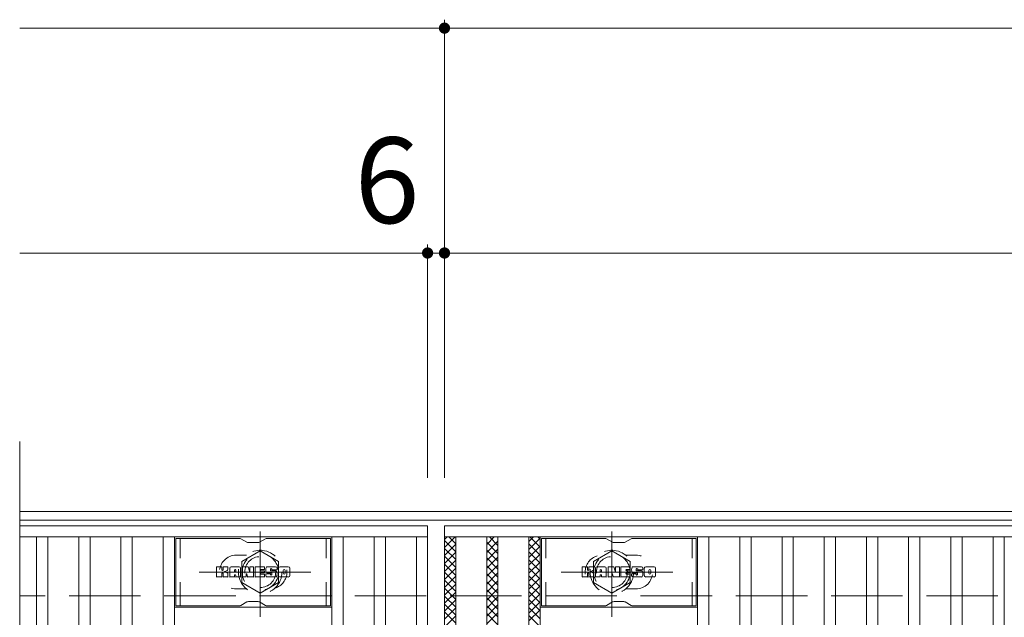
# Model space of a CAD drawing. Units: millimetres. Extents: x -2101 to 1859, y -1362 to 5388.
# Drawn here: x -1591 to -1241, y 1013 to 1226 of the extents above; entities that cross this region are included whole.
import ezdxf

# ---------------------------------------------------------------- set-up
doc = ezdxf.new("R2010")
doc.units = ezdxf.units.MM
doc.header["$LTSCALE"] = 10
for name, pattern in [('JWW_CENTER1', [6.773333, 4.233333, -0.846667, 0.846667, -0.846667]), ('JWW_DASHED1', [1.693333, 0.846667, -0.846667]), ('JWW_DASHED3', [3.386667, 2.54, -0.846667])]:
    doc.linetypes.add(name, pattern=pattern)
for name, color, linetype in [('C-1', 7, 'Continuous'), ('C-2', 7, 'Continuous'), ('C-3', 7, 'Continuous'), ('C-4', 7, 'Continuous'), ('C-8', 7, 'Continuous'), ('C-9', 7, 'Continuous'), ('C-F', 7, 'Continuous')]:
    doc.layers.add(name, color=color, linetype=linetype)
doc.styles.add('ＭＳ ゴシック', font='txt', dxfattribs={"height": 1})

msp = doc.modelspace()

# ---------------------------------------------------------------- linework, layer by layer
at = {"layer": 'C-1', "color": 2, "linetype": 'Continuous', "lineweight": 9}
for p, q in [((-295.3, 1050.67), (-1591.3, 1050.67)), ((-295.3, 1047.67), (-1591.3, 1047.67))]:
    msp.add_line(p, q, dxfattribs=at)
at = {"layer": 'C-1', "color": 2, "linetype": 'JWW_DASHED3', "lineweight": 9}
msp.add_line((-295.3, 1020.67), (-1591.3, 1020.67), dxfattribs=at)
at = {"layer": 'C-2', "color": 3, "linetype": 'Continuous', "lineweight": 9}
for p, q in [((-1591.3, 1075.67), (-1591.3, 565.67)), ((-1446.3, 1045.67), (-1591.3, 1045.67)), ((-1446.3, 1045.67), (-1446.3, 595.67)), ((-1440.3, 1045.67), (-446.3, 1045.67)), ((-1440.3, 595.67), (-1440.3, 1045.67)), ((-1446.3, 1041.67), (-1591.3, 1041.67)), ((-1585.3, 599.67), (-1585.3, 1041.67)), ((-1581.3, 599.67), (-1581.3, 1041.67)), ((-1570.3, 599.67), (-1570.3, 1041.67)), ((-1566.3, 599.67), (-1566.3, 1041.67)), ((-1555.3, 599.67), (-1555.3, 1041.67)), ((-1551.3, 599.67), (-1551.3, 1041.67)), ((-1540.3, 599.67), (-1540.3, 1041.67)), ((-1536.3, 599.67), (-1536.3, 1041.67)), ((-1480.3, 599.67), (-1480.3, 1041.67)), ((-1476.3, 599.67), (-1476.3, 1041.67)), ((-1465.3, 599.67), (-1465.3, 1041.67)), ((-1461.3, 599.67), (-1461.3, 1041.67)), ((-1450.3, 599.67), (-1450.3, 1041.67)), ((-1440.3, 1041.67), (-446.3, 1041.67)), ((-1436.3, 599.67), (-1436.3, 1041.67)), ((-1425.3, 599.67), (-1425.3, 1041.67)), ((-1421.3, 599.67), (-1421.3, 1041.67)), ((-1410.3, 599.67), (-1410.3, 1041.67)), ((-1406.3, 599.67), (-1406.3, 1041.67)), ((-1350.3, 599.67), (-1350.3, 1041.67)), ((-1346.3, 599.67), (-1346.3, 1041.67)), ((-1335.3, 599.67), (-1335.3, 1041.67)), ((-1331.3, 599.67), (-1331.3, 1041.67)), ((-1320.3, 599.67), (-1320.3, 1041.67)), ((-1316.3, 599.67), (-1316.3, 1041.67)), ((-1305.3, 599.67), (-1305.3, 1041.67)), ((-1301.3, 599.67), (-1301.3, 1041.67)), ((-1290.3, 599.67), (-1290.3, 1041.67)), ((-1286.3, 599.67), (-1286.3, 1041.67)), ((-1275.3, 599.67), (-1275.3, 1041.67)), ((-1271.3, 599.67), (-1271.3, 1041.67)), ((-1260.3, 599.67), (-1260.3, 1041.67)), ((-1256.3, 599.67), (-1256.3, 1041.67)), ((-1245.3, 599.67), (-1245.3, 1041.67)), ((-1241.3, 599.67), (-1241.3, 1041.67)), ((-1480.3, 1016.67), (-1536.3, 1016.67)), ((-1406.3, 1016.67), (-1350.3, 1016.67))]:
    msp.add_line(p, q, dxfattribs=at)
at = {"layer": 'C-2', "color": 3, "linetype": 'JWW_DASHED1', "lineweight": 9}
for p, q in [((-1510.7, 1035.17), (-1514.3, 1035.17)), ((-1375.89, 1035.17), (-1372.3, 1035.17)), ((-1510.7, 1023.17), (-1514.3, 1023.17)), ((-1375.89, 1023.17), (-1372.3, 1023.17))]:
    msp.add_line(p, q, dxfattribs=at)
for centre, start, end in [((-1514.3, 1029.17), 90, 270), ((-1502.3, 1029.17), 286.3308, 73.6692), ((-1384.3, 1029.17), 106.3308, 253.6692), ((-1372.3, 1029.17), 270, 90)]:
    msp.add_arc(centre, 6, start, end, dxfattribs=at)
at = {"layer": 'C-3', "color": 6, "linetype": 'Continuous', "lineweight": 9}
for p, q in [((-1535.8, 1017.17), (-1535.8, 1041.17)), ((-1513.15, 1041.17), (-1535.8, 1041.17)), ((-1512.65, 1041.04), (-1510.52, 1039.81)), ((-1506.56, 1039.67), (-1510.02, 1039.67)), ((-1503.92, 1041.04), (-1506.06, 1039.81)), ((-1503.42, 1041.17), (-1480.8, 1041.17)), ((-1480.8, 1017.17), (-1480.8, 1041.17)), ((-1405.8, 1017.17), (-1405.8, 1041.17)), ((-1383.15, 1041.17), (-1405.8, 1041.17)), ((-1382.65, 1041.04), (-1380.52, 1039.81)), ((-1376.56, 1039.67), (-1380.02, 1039.67)), ((-1373.92, 1041.04), (-1376.06, 1039.81)), ((-1373.42, 1041.17), (-1350.8, 1041.17)), ((-1350.8, 1017.17), (-1350.8, 1041.17)), ((-1512.65, 1017.31), (-1510.52, 1018.54)), ((-1506.56, 1018.67), (-1510.02, 1018.67)), ((-1503.92, 1017.31), (-1506.06, 1018.54)), ((-1382.65, 1017.31), (-1380.52, 1018.54)), ((-1376.56, 1018.67), (-1380.02, 1018.67)), ((-1373.92, 1017.31), (-1376.06, 1018.54)), ((-1513.15, 1017.17), (-1535.8, 1017.17)), ((-1503.42, 1017.17), (-1480.8, 1017.17)), ((-1383.15, 1017.17), (-1405.8, 1017.17)), ((-1373.42, 1017.17), (-1350.8, 1017.17))]:
    msp.add_line(p, q, dxfattribs=at)
at = {"layer": 'C-3', "color": 6, "linetype": 'JWW_DASHED1', "lineweight": 9}
for p, q in [((-1534.3, 1017.17), (-1534.3, 1041.17)), ((-1482.3, 1017.17), (-1482.3, 1041.17)), ((-1404.3, 1017.17), (-1404.3, 1041.17)), ((-1352.3, 1017.17), (-1352.3, 1041.17))]:
    msp.add_line(p, q, dxfattribs=at)
at = {"layer": 'C-3', "color": 6, "linetype": 'Continuous', "lineweight": 9}
for centre, start, end in [((-1513.15, 1040.17), 60, 90), ((-1510.02, 1040.67), 240, 270), ((-1506.56, 1040.67), 270, 300), ((-1503.42, 1040.17), 90, 120), ((-1383.15, 1040.17), 60, 90), ((-1380.02, 1040.67), 240, 270), ((-1376.56, 1040.67), 270, 300), ((-1373.42, 1040.17), 90, 120), ((-1510.02, 1017.67), 90, 120), ((-1506.56, 1017.67), 60, 90), ((-1380.02, 1017.67), 90, 120), ((-1376.56, 1017.67), 60, 90), ((-1513.15, 1018.17), 270, 300), ((-1503.42, 1018.17), 240, 270), ((-1383.15, 1018.17), 270, 300), ((-1373.42, 1018.17), 240, 270)]:
    msp.add_arc(centre, 1, start, end, dxfattribs=at)
at = {"layer": 'C-4', "color": 7, "linetype": 'Continuous', "lineweight": 9}
for p, q in [((-1440.3, 1062.67), (-1440.3, 1225.67)), ((-1591.3, 1222.67), (-295.3, 1222.67)), ((-1446.3, 1062.67), (-1446.3, 1145.67)), ((-1591.3, 1142.67), (-295.3, 1142.67))]:
    msp.add_line(p, q, dxfattribs=at)
at = {"layer": 'C-4', "color": 7, "linetype": 'Continuous', "lineweight": 9, "const_width": 2}
for points in [[(-1439.3, 1222.67, 0.414214), (-1440.3, 1223.67, 0.414214), (-1441.3, 1222.67, 0.414214), (-1440.3, 1221.67, 0.414214)], [(-1445.3, 1142.67, 0.414214), (-1446.3, 1143.67, 0.414214), (-1447.3, 1142.67, 0.414214), (-1446.3, 1141.67, 0.414214)], [(-1439.3, 1142.67, 0.414214), (-1440.3, 1143.67, 0.414214), (-1441.3, 1142.67, 0.414214), (-1440.3, 1141.67, 0.414214)]]:
    msp.add_lwpolyline(points, format="xyb", close=True, dxfattribs=at)
at = {"layer": 'C-8', "color": 4, "linetype": 'JWW_CENTER1', "lineweight": 9}
for p, q in [((-1505.8, 1013.2), (-1505.8, 1043.56)), ((-1380.8, 1013.2), (-1380.8, 1043.56)), ((-1487.83, 1029.17), (-1527.52, 1029.17)), ((-1398.77, 1029.17), (-1359.08, 1029.17))]:
    msp.add_line(p, q, dxfattribs=at)
at = {"layer": 'C-8', "color": 4, "linetype": 'JWW_DASHED1', "lineweight": 9}
for p, q in [((-1512.3, 1032.92), (-1505.8, 1036.68)), ((-1505.8, 1036.68), (-1499.3, 1032.92)), ((-1380.8, 1036.68), (-1387.3, 1032.92)), ((-1374.3, 1032.92), (-1380.8, 1036.68)), ((-1512.3, 1025.42), (-1512.3, 1032.92)), ((-1499.3, 1032.92), (-1499.3, 1025.42)), ((-1387.3, 1032.92), (-1387.3, 1025.42)), ((-1374.3, 1025.42), (-1374.3, 1032.92)), ((-1505.8, 1021.67), (-1512.3, 1025.42)), ((-1499.3, 1025.42), (-1505.8, 1021.67)), ((-1387.3, 1025.42), (-1380.8, 1021.67)), ((-1380.8, 1021.67), (-1374.3, 1025.42))]:
    msp.add_line(p, q, dxfattribs=at)
for centre, radius in [((-1505.8, 1029.17), 7.75), ((-1380.8, 1029.17), 7.75), ((-1505.8, 1029.17), 6.5), ((-1505.8, 1029.17), 5.5), ((-1380.8, 1029.17), 6.5), ((-1380.8, 1029.17), 5.5)]:
    msp.add_circle(centre, radius, dxfattribs=at)
at = {"layer": 'C-9', "color": 6, "linetype": 'Continuous', "lineweight": 9}
for p, q in [((-1440.3, 1037.88), (-1436.51, 1041.67)), ((-1440.3, 1040.71), (-1439.34, 1041.67)), ((-1440.3, 1040.43), (-1436.3, 1036.43)), ((-1438.71, 1041.67), (-1436.3, 1039.26)), ((-1425.3, 1039), (-1422.62, 1041.67)), ((-1425.3, 1036.17), (-1421.3, 1040.17)), ((-1425.3, 1039.83), (-1421.3, 1035.83)), ((-1424.31, 1041.67), (-1421.3, 1038.66)), ((-1421.48, 1041.67), (-1421.3, 1041.49)), ((-1410.3, 1040.07), (-1408.69, 1041.67)), ((-1410.3, 1037.24), (-1406.3, 1041.24)), ((-1409.96, 1041.67), (-1406.3, 1038.01)), ((-1407.13, 1041.67), (-1406.3, 1040.84)), ((-1440.3, 1035.05), (-1436.3, 1039.05)), ((-1440.3, 1037.61), (-1436.3, 1033.61)), ((-1440.3, 1032.23), (-1436.3, 1036.23)), ((-1425.3, 1033.34), (-1421.3, 1037.34)), ((-1425.3, 1037), (-1421.3, 1033)), ((-1410.3, 1039.19), (-1406.3, 1035.18)), ((-1410.3, 1034.41), (-1406.3, 1038.41)), ((-1410.3, 1036.36), (-1406.3, 1032.36)), ((-1440.3, 1034.78), (-1436.3, 1030.78)), ((-1440.3, 1029.4), (-1436.3, 1033.4)), ((-1425.3, 1030.51), (-1421.3, 1034.51)), ((-1425.3, 1034.18), (-1421.3, 1030.18)), ((-1410.3, 1031.58), (-1406.3, 1035.58)), ((-1410.3, 1033.53), (-1406.3, 1029.53)), ((-1410.3, 1028.75), (-1406.3, 1032.75)), ((-1440.3, 1031.95), (-1436.3, 1027.95)), ((-1440.3, 1026.57), (-1436.3, 1030.57)), ((-1440.3, 1029.12), (-1436.3, 1025.12)), ((-1425.3, 1027.68), (-1421.3, 1031.68)), ((-1425.3, 1031.35), (-1421.3, 1027.35)), ((-1410.3, 1030.7), (-1406.3, 1026.7)), ((-1410.3, 1025.92), (-1406.3, 1029.92)), ((-1440.3, 1023.74), (-1436.3, 1027.74)), ((-1440.3, 1026.29), (-1436.3, 1022.29)), ((-1425.3, 1024.86), (-1421.3, 1028.86)), ((-1425.3, 1028.52), (-1421.3, 1024.52)), ((-1425.3, 1022.03), (-1421.3, 1026.03)), ((-1425.3, 1025.69), (-1421.3, 1021.69)), ((-1410.3, 1027.87), (-1406.3, 1023.87)), ((-1410.3, 1023.09), (-1406.3, 1027.09)), ((-1440.3, 1020.91), (-1436.3, 1024.91)), ((-1440.3, 1023.46), (-1436.3, 1019.46)), ((-1440.3, 1018.08), (-1436.3, 1022.08)), ((-1425.3, 1019.2), (-1421.3, 1023.2)), ((-1425.3, 1022.86), (-1421.3, 1018.86)), ((-1410.3, 1025.04), (-1406.3, 1021.04)), ((-1410.3, 1020.27), (-1406.3, 1024.27)), ((-1410.3, 1022.21), (-1406.3, 1018.21)), ((-1440.3, 1020.64), (-1436.3, 1016.64)), ((-1440.3, 1015.26), (-1436.3, 1019.26)), ((-1425.3, 1016.37), (-1421.3, 1020.37)), ((-1425.3, 1020.03), (-1421.3, 1016.03)), ((-1410.3, 1017.44), (-1406.3, 1021.44)), ((-1410.3, 1019.39), (-1406.3, 1015.39)), ((-1410.3, 1014.61), (-1406.3, 1018.61)), ((-1440.3, 1017.81), (-1436.3, 1013.81)), ((-1440.3, 1012.43), (-1436.3, 1016.43)), ((-1425.3, 1013.54), (-1421.3, 1017.54)), ((-1425.3, 1017.21), (-1421.3, 1013.21)), ((-1410.3, 1016.56), (-1406.3, 1012.56)), ((-1410.3, 1011.78), (-1406.3, 1015.78)), ((-1440.3, 1014.98), (-1436.3, 1010.98)), ((-1440.3, 1009.6), (-1436.3, 1013.6)), ((-1425.3, 1010.71), (-1421.3, 1014.71)), ((-1425.3, 1014.38), (-1421.3, 1010.38)), ((-1410.3, 1013.73), (-1406.3, 1009.73))]:
    msp.add_line(p, q, dxfattribs=at)
at = {"layer": 'C-F', "color": 7, "linetype": 'Continuous', "lineweight": 9}
for p, q in [((-1521.31, 1027.57), (-1521.31, 1030.93)), ((-1519.63, 1031.09), (-1521.15, 1031.09)), ((-1519.47, 1030.93), (-1519.47, 1030)), ((-1518.97, 1030.93), (-1518.97, 1030)), ((-1517.46, 1031.09), (-1518.81, 1031.09)), ((-1517.31, 1030.93), (-1517.31, 1030.15)), ((-1516.64, 1027.57), (-1516.64, 1030.56)), ((-1513.33, 1031.09), (-1516.12, 1031.09)), ((-1514.98, 1029.29), (-1514.98, 1029.83)), ((-1514.52, 1029.24), (-1514.92, 1029.24)), ((-1514.47, 1029.29), (-1514.47, 1029.83)), ((-1512.8, 1027.57), (-1512.8, 1030.56)), ((-1512.13, 1030.93), (-1512.13, 1027.57)), ((-1511.97, 1031.09), (-1510.27, 1031.09)), ((-1510.12, 1030.98), (-1509.64, 1029.48)), ((-1509.48, 1030.93), (-1509.48, 1029.51)), ((-1509.32, 1031.09), (-1508.3, 1031.09)), ((-1508.14, 1030.93), (-1508.14, 1027.57)), ((-1507.63, 1027.57), (-1507.63, 1030.93)), ((-1507.48, 1031.09), (-1504.46, 1031.09)), ((-1504.46, 1030.09), (-1505.57, 1030.09)), ((-1504.46, 1029.65), (-1505.57, 1029.65)), ((-1504.3, 1030.25), (-1504.3, 1030.93)), ((-1504.3, 1029.01), (-1504.3, 1029.5)), ((-1500.31, 1031.09), (-1503.37, 1031.09)), ((-1502.14, 1029.74), (-1502.14, 1030.16)), ((-1501.98, 1029.59), (-1500.22, 1029.59)), ((-1501.62, 1030.06), (-1501.62, 1030.16)), ((-1501.46, 1029.91), (-1499.79, 1029.91)), ((-1499.79, 1030.56), (-1499.79, 1029.91)), ((-1499.28, 1027.94), (-1499.28, 1030.56)), ((-1495.81, 1031.09), (-1498.76, 1031.09)), ((-1497.61, 1028.74), (-1497.61, 1029.76)), ((-1496.96, 1028.74), (-1496.96, 1029.76)), ((-1495.29, 1030.56), (-1495.29, 1027.94)), ((-1391.31, 1027.57), (-1391.31, 1030.93)), ((-1389.63, 1031.09), (-1391.15, 1031.09)), ((-1389.47, 1030.93), (-1389.47, 1030)), ((-1388.97, 1030.93), (-1388.97, 1030)), ((-1387.46, 1031.09), (-1388.81, 1031.09)), ((-1387.31, 1030.93), (-1387.31, 1030.15)), ((-1386.64, 1027.57), (-1386.64, 1030.56)), ((-1383.33, 1031.09), (-1386.12, 1031.09)), ((-1384.98, 1029.29), (-1384.98, 1029.83)), ((-1384.52, 1029.24), (-1384.92, 1029.24)), ((-1384.47, 1029.29), (-1384.47, 1029.83)), ((-1382.8, 1027.57), (-1382.8, 1030.56)), ((-1382.13, 1030.93), (-1382.13, 1027.57)), ((-1381.97, 1031.09), (-1380.27, 1031.09)), ((-1380.12, 1030.98), (-1379.64, 1029.48)), ((-1379.48, 1030.93), (-1379.48, 1029.51)), ((-1379.32, 1031.09), (-1378.3, 1031.09)), ((-1378.14, 1030.93), (-1378.14, 1027.57)), ((-1377.63, 1027.57), (-1377.63, 1030.93)), ((-1377.48, 1031.09), (-1374.46, 1031.09)), ((-1374.46, 1030.09), (-1375.57, 1030.09)), ((-1374.46, 1029.65), (-1375.57, 1029.65)), ((-1374.3, 1030.25), (-1374.3, 1030.93)), ((-1374.3, 1029.01), (-1374.3, 1029.5)), ((-1370.31, 1031.09), (-1373.37, 1031.09)), ((-1372.14, 1029.74), (-1372.14, 1030.16)), ((-1371.98, 1029.59), (-1370.22, 1029.59)), ((-1371.62, 1030.06), (-1371.62, 1030.16)), ((-1371.46, 1029.91), (-1369.79, 1029.91)), ((-1369.79, 1030.56), (-1369.79, 1029.91)), ((-1369.28, 1027.94), (-1369.28, 1030.56)), ((-1365.81, 1031.09), (-1368.76, 1031.09)), ((-1367.61, 1028.74), (-1367.61, 1029.76)), ((-1366.96, 1028.74), (-1366.96, 1029.76)), ((-1365.29, 1030.56), (-1365.29, 1027.94)), ((-1521.15, 1027.42), (-1519.63, 1027.42)), ((-1519.47, 1027.57), (-1519.47, 1028.66)), ((-1518.97, 1027.57), (-1518.97, 1028.66)), ((-1518.81, 1027.42), (-1517.46, 1027.42)), ((-1517.3, 1027.57), (-1517.3, 1028.5)), ((-1515.13, 1027.42), (-1516.48, 1027.42)), ((-1514.98, 1027.57), (-1514.98, 1027.99)), ((-1514.47, 1027.57), (-1514.47, 1027.99)), ((-1514.31, 1027.42), (-1512.96, 1027.42)), ((-1510.97, 1027.42), (-1511.97, 1027.42)), ((-1510.81, 1027.57), (-1510.81, 1028.48)), ((-1510.32, 1027.53), (-1510.61, 1028.51)), ((-1508.3, 1027.42), (-1510.17, 1027.42)), ((-1507.48, 1027.42), (-1504.47, 1027.42)), ((-1504.46, 1028.85), (-1505.58, 1028.85)), ((-1504.47, 1028.42), (-1505.58, 1028.42)), ((-1504.31, 1027.57), (-1504.31, 1028.26)), ((-1503.79, 1028.43), (-1503.79, 1027.94)), ((-1503.64, 1028.59), (-1502.28, 1028.59)), ((-1501.78, 1028.92), (-1503.37, 1028.92)), ((-1500.22, 1027.42), (-1503.27, 1027.42)), ((-1502.13, 1028.43), (-1502.13, 1028.32)), ((-1501.63, 1028.76), (-1501.63, 1028.32)), ((-1495.81, 1027.42), (-1498.76, 1027.42)), ((-1391.15, 1027.42), (-1389.63, 1027.42)), ((-1389.47, 1027.57), (-1389.47, 1028.66)), ((-1388.97, 1027.57), (-1388.97, 1028.66)), ((-1388.82, 1027.42), (-1387.46, 1027.42)), ((-1387.3, 1027.57), (-1387.3, 1028.5)), ((-1385.13, 1027.42), (-1386.48, 1027.42)), ((-1384.98, 1027.57), (-1384.98, 1027.99)), ((-1384.47, 1027.57), (-1384.47, 1027.99)), ((-1384.31, 1027.42), (-1382.96, 1027.42)), ((-1380.97, 1027.42), (-1381.97, 1027.42)), ((-1380.81, 1027.57), (-1380.81, 1028.48)), ((-1380.32, 1027.53), (-1380.61, 1028.51)), ((-1378.3, 1027.42), (-1380.17, 1027.42)), ((-1377.48, 1027.42), (-1374.47, 1027.42)), ((-1374.46, 1028.85), (-1375.58, 1028.85)), ((-1374.47, 1028.42), (-1375.58, 1028.42)), ((-1374.31, 1027.57), (-1374.31, 1028.26)), ((-1373.8, 1028.43), (-1373.8, 1027.94)), ((-1373.64, 1028.59), (-1372.28, 1028.59)), ((-1371.79, 1028.92), (-1373.37, 1028.92)), ((-1370.22, 1027.42), (-1373.27, 1027.42)), ((-1372.13, 1028.43), (-1372.13, 1028.32)), ((-1371.63, 1028.76), (-1371.63, 1028.32)), ((-1365.81, 1027.42), (-1368.76, 1027.42))]:
    msp.add_line(p, q, dxfattribs=at)
for centre, radius, start, end in [((-1521.15, 1030.93), 0.157, 90, 180), ((-1519.63, 1030.93), 0.157, 0, 90), ((-1519.22, 1030), 0.251, 180, 0), ((-1518.81, 1030.93), 0.157, 90, 180), ((-1518.38, 1029.33), 0.0878, 97.3317, 266.5718), ((-1518.68, 1031.66), 2.26, 277.3317, 299.4207), ((-1518.49, 1027.6), 1.64, 53.7199, 86.5718), ((-1517.83, 1030.15), 0.524, 299.4207, 0), ((-1517.46, 1030.93), 0.157, 0, 90), ((-1516.12, 1030.56), 0.524, 90, 180), ((-1514.72, 1029.83), 0.255, 0, 180), ((-1514.92, 1029.29), 0.0524, 180, 270), ((-1514.52, 1029.29), 0.0524, 270, 0), ((-1513.33, 1030.56), 0.524, 0, 90), ((-1511.97, 1030.93), 0.157, 90, 180), ((-1510.27, 1030.93), 0.157, 17.7564, 90), ((-1509.56, 1029.51), 0.0827, 197.7564, 0), ((-1509.32, 1030.93), 0.157, 90, 180), ((-1508.3, 1030.93), 0.157, 0, 90), ((-1507.48, 1030.93), 0.157, 90, 180), ((-1505.57, 1029.87), 0.22, 90, 270), ((-1504.46, 1030.93), 0.157, 0, 90), ((-1504.46, 1030.25), 0.157, 270, 0), ((-1504.46, 1029.5), 0.157, 0, 90), ((-1504.46, 1029.01), 0.157, 270, 0), ((-1501.42, 1030), 2.38, 157.1011, 202.8989), ((-1503.37, 1030.82), 0.262, 90, 157.1011), ((-1503.37, 1029.18), 0.262, 202.8989, 270), ((-1501.88, 1030.16), 0.259, 0, 180), ((-1501.98, 1029.74), 0.157, 180, 270), ((-1501.46, 1030.06), 0.157, 180, 270), ((-1500.31, 1030.56), 0.524, 0, 90), ((-1500.22, 1029.32), 0.262, 22.908, 90), ((-1502.16, 1028.5), 2.37, 337.092, 22.908), ((-1498.76, 1030.56), 0.524, 90, 180), ((-1497.28, 1029.76), 0.321, 0, 180), ((-1495.81, 1030.56), 0.524, 0, 90), ((-1391.15, 1030.93), 0.157, 90, 180), ((-1389.63, 1030.93), 0.157, 0, 90), ((-1389.22, 1030), 0.251, 180, 0), ((-1388.81, 1030.93), 0.157, 90, 180), ((-1388.38, 1029.33), 0.0878, 97.3317, 266.5718), ((-1388.68, 1031.66), 2.26, 277.3317, 299.4207), ((-1388.49, 1027.6), 1.64, 53.7199, 86.5718), ((-1387.83, 1030.15), 0.524, 299.4207, 0), ((-1387.46, 1030.93), 0.157, 0, 90), ((-1386.12, 1030.56), 0.524, 90, 180), ((-1384.72, 1029.83), 0.255, 0, 180), ((-1384.92, 1029.29), 0.0524, 180, 270), ((-1384.52, 1029.29), 0.0524, 270, 0), ((-1383.33, 1030.56), 0.524, 0, 90), ((-1381.97, 1030.93), 0.157, 90, 180), ((-1380.27, 1030.93), 0.157, 17.7564, 90), ((-1379.56, 1029.51), 0.0827, 197.7564, 0), ((-1379.32, 1030.93), 0.157, 90, 180), ((-1378.3, 1030.93), 0.157, 0, 90), ((-1377.48, 1030.93), 0.157, 90, 180), ((-1375.57, 1029.87), 0.22, 90, 270), ((-1374.46, 1030.93), 0.157, 0, 90), ((-1374.46, 1030.25), 0.157, 270, 0), ((-1374.46, 1029.5), 0.157, 0, 90), ((-1374.46, 1029.01), 0.157, 270, 0), ((-1371.42, 1030), 2.38, 157.1011, 202.8989), ((-1373.37, 1030.82), 0.262, 90, 157.1011), ((-1373.37, 1029.18), 0.262, 202.8989, 270), ((-1371.88, 1030.16), 0.259, 0, 180), ((-1371.98, 1029.74), 0.157, 180, 270), ((-1371.46, 1030.06), 0.157, 180, 270), ((-1370.31, 1030.56), 0.524, 0, 90), ((-1370.22, 1029.32), 0.262, 22.908, 90), ((-1372.16, 1028.5), 2.37, 337.092, 22.908), ((-1368.76, 1030.56), 0.524, 90, 180), ((-1367.28, 1029.76), 0.321, 0, 180), ((-1365.81, 1030.56), 0.524, 0, 90), ((-1521.15, 1027.57), 0.157, 180, 270), ((-1519.63, 1027.57), 0.157, 270, 0), ((-1519.22, 1028.66), 0.249, 0, 180), ((-1518.81, 1027.57), 0.157, 180, 270), ((-1517.83, 1028.5), 0.524, 0, 53.7199), ((-1517.46, 1027.57), 0.157, 270, 0), ((-1516.48, 1027.57), 0.157, 180, 270), ((-1515.13, 1027.57), 0.157, 270, 0), ((-1514.72, 1027.99), 0.255, 0, 180), ((-1514.31, 1027.57), 0.157, 180, 270), ((-1512.96, 1027.57), 0.157, 270, 0), ((-1511.97, 1027.57), 0.157, 180, 270), ((-1510.97, 1027.57), 0.157, 270, 0), ((-1510.71, 1028.48), 0.101, 16.4888, 180), ((-1510.17, 1027.57), 0.157, 196.4888, 270), ((-1508.3, 1027.57), 0.157, 270, 0), ((-1507.48, 1027.57), 0.157, 180, 270), ((-1505.58, 1028.63), 0.214, 90, 270), ((-1504.47, 1028.26), 0.157, 0, 90), ((-1504.47, 1027.57), 0.157, 270, 0), ((-1503.64, 1028.43), 0.157, 90, 180), ((-1503.27, 1027.94), 0.524, 180, 270), ((-1502.28, 1028.43), 0.157, 0, 90), ((-1501.88, 1028.32), 0.25, 180, 0), ((-1501.78, 1028.76), 0.157, 0, 90), ((-1500.22, 1027.68), 0.262, 270, 337.092), ((-1498.76, 1027.94), 0.524, 180, 270), ((-1497.28, 1028.74), 0.321, 180, 0), ((-1495.81, 1027.94), 0.524, 270, 0), ((-1391.15, 1027.57), 0.157, 180, 270), ((-1389.63, 1027.57), 0.157, 270, 0), ((-1389.22, 1028.66), 0.249, 0, 180), ((-1388.82, 1027.57), 0.157, 180, 270), ((-1387.83, 1028.5), 0.524, 0, 53.7199), ((-1387.46, 1027.57), 0.157, 270, 0), ((-1386.48, 1027.57), 0.157, 180, 270), ((-1385.13, 1027.57), 0.157, 270, 0), ((-1384.72, 1027.99), 0.255, 0, 180), ((-1384.31, 1027.57), 0.157, 180, 270), ((-1382.96, 1027.57), 0.157, 270, 0), ((-1381.97, 1027.57), 0.157, 180, 270), ((-1380.97, 1027.57), 0.157, 270, 0), ((-1380.71, 1028.48), 0.101, 16.4888, 180), ((-1380.17, 1027.57), 0.157, 196.4888, 270), ((-1378.3, 1027.57), 0.157, 270, 0), ((-1377.48, 1027.57), 0.157, 180, 270), ((-1375.58, 1028.63), 0.214, 90, 270), ((-1374.47, 1028.26), 0.157, 0, 90), ((-1374.47, 1027.57), 0.157, 270, 0), ((-1373.64, 1028.43), 0.157, 90, 180), ((-1373.27, 1027.94), 0.524, 180, 270), ((-1372.28, 1028.43), 0.157, 0, 90), ((-1371.88, 1028.32), 0.25, 180, 0), ((-1371.79, 1028.76), 0.157, 0, 90), ((-1370.22, 1027.68), 0.262, 270, 337.092), ((-1368.76, 1027.94), 0.524, 180, 270), ((-1367.28, 1028.74), 0.321, 180, 0), ((-1365.81, 1027.94), 0.524, 270, 0)]:
    msp.add_arc(centre, radius, start, end, dxfattribs=at)

# ---------------------------------------------------------------- texts
at = {"layer": 'C-4', "color": 2, "linetype": 'Continuous', "lineweight": 9, "style": 'ＭＳ ゴシック'}
msp.add_text('6', height=30.48, dxfattribs=at).set_placement((-1472.26, 1153.31))

doc.saveas('drawing.dxf')
